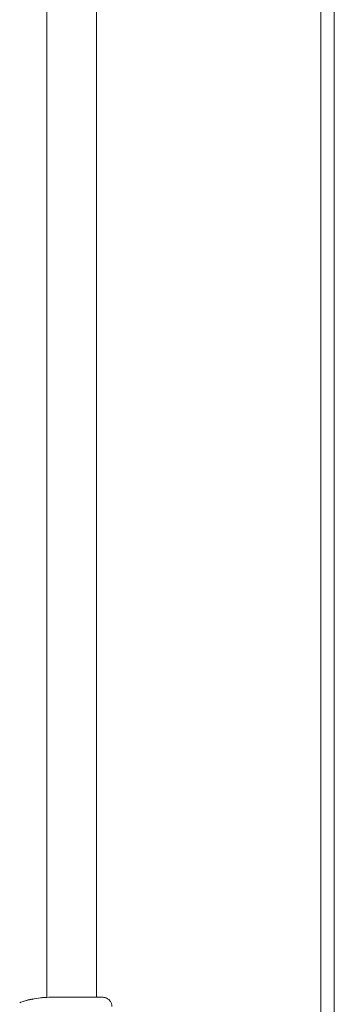
# Model space of a CAD drawing. Units: millimetres. Extents: x -6297 to 6553, y -4603 to 4461.
# Drawn here: x -1683 to -1581, y 295 to 612 of the extents above; entities that cross this region are included whole.
import ezdxf

# ---------------------------------------------------------------- set-up
doc = ezdxf.new("R2010")
doc.units = ezdxf.units.MM
doc.header["$LTSCALE"] = 1000
doc.layers.add('1 EQUIPMENT', color=7, linetype='Continuous', lineweight=18)

# ---------------------------------------------------------------- blocks, each defined once
blk = doc.blocks.new('GI 28-2001 BLOCK')
at = {"layer": '1 EQUIPMENT'}
for p, q in [((-1581.39, 1332.96), (-1581.39, -778.53)), ((-1673.95, 985.32), (-1673.95, 297.02)), ((-1657.96, 297.06), (-1657.96, 985.31)), ((-1585.76, -426.93), (-1585.76, 981.6)), ((-1678.32, 296.51), (-1678.32, 296.51))]:
    blk.add_line(p, q, dxfattribs=at)
for points, knots in [([(-1682.67, 295.28), (-1682.39, 295.39), (-1680.89, 296.01), (-1678.37, 296.55), (-1675.28, 297), (-1673.51, 297.04), (-1672.62, 297.06)], [0, 0, 0, 0, 0.082373, 0.452384, 0.723926, 1, 1, 1, 1]), ([(-1678.36, 296.51), (-1678.36, 296.5), (-1678.37, 296.5), (-1678.64, 296.45), (-1679.14, 296.34), (-1679.82, 296.19), (-1680.57, 295.99), (-1681.06, 295.85), (-1681.3, 295.78)], [0, 0, 0, 0, 0.034394, 0.221942, 0.412015, 0.606289, 0.805991, 1, 1, 1, 1]), ([(-1681.3, 295.77), (-1681.04, 295.85), (-1680.52, 296), (-1679.73, 296.21), (-1679.04, 296.37), (-1678.56, 296.46), (-1678.34, 296.51), (-1678.33, 296.51), (-1678.33, 296.51)], [0, 0, 0, 0, 0.204721, 0.409411, 0.608647, 0.80008, 0.98577, 1, 1, 1, 1]), ([(-1678.67, 296.37), (-1678.67, 296.37), (-1678.63, 296.4), (-1678.54, 296.44), (-1678.44, 296.48), (-1678.37, 296.5), (-1678.34, 296.51), (-1678.33, 296.51), (-1678.32, 296.51), (-1678.32, 296.51), (-1678.32, 296.51), (-1678.32, 296.51), (-1678.32, 296.51)], [0, 0, 0, 0, 0.004633, 0.282804, 0.488054, 0.615123, 0.649401, 0.672016, 0.696144, 0.734355, 0.815318, 1, 1, 1, 1]), ([(-1678.32, 296.51), (-1678.35, 296.51), (-1678.39, 296.5), (-1678.38, 296.5), (-1678.43, 296.49), (-1678.47, 296.48), (-1678.53, 296.46), (-1678.58, 296.44), (-1678.61, 296.42)], [0, 0, 0, 0, 0.50681, 0.773392, 0.809301, 0.842475, 0.919136, 1, 1, 1, 1]), ([(-1678.32, 296.51), (-1678.32, 296.51), (-1678.31, 296.51), (-1678.32, 296.51), (-1678.33, 296.51), (-1678.33, 296.51)], [0, 0, 0, 0, 0.002877, 0.7943049, 1, 1, 1, 1]), ([(-1675.41, 296.93), (-1675.51, 296.92), (-1675.65, 296.91), (-1675.63, 296.91), (-1675.62, 296.91)], [0, 0, 0, 0, 0.760524, 1, 1, 1, 1]), ([(-1672.62, 297.06), (-1672.09, 297.06), (-1671.03, 297.06), (-1668.85, 297.06), (-1667.08, 297.06), (-1665.96, 297.06)], [0, 0, 0, 0, 0.2666382, 0.5351716, 1, 1, 1, 1]), ([(-1665.96, 297.06), (-1665.59, 297.06), (-1664.11, 297.06), (-1661.56, 297.06), (-1658.97, 297.06), (-1657.07, 297.06), (-1656.09, 297.06), (-1655.99, 297.06), (-1655.96, 297.06)], [0, 0, 0, 0, 0.069977, 0.283776, 0.497583, 0.665249, 0.880282, 1, 1, 1, 1]), ([(-1655.96, 297.06), (-1655.91, 297.06), (-1655.69, 297.05), (-1655.14, 296.98), (-1654.34, 296.65), (-1653.58, 295.97), (-1653.06, 295.07), (-1652.99, 294.4), (-1652.96, 294.06)], [0, 0, 0, 0, 0.027924, 0.141347, 0.356011, 0.570674, 0.785337, 1, 1, 1, 1])]:
    blk.add_open_spline(points, degree=3, knots=knots, dxfattribs=at)

msp = doc.modelspace()

# ---------------------------------------------------------------- block references
at = {"layer": '1 EQUIPMENT'}
msp.add_blockref('GI 28-2001 BLOCK', (0, 0), dxfattribs=at)

doc.saveas('drawing.dxf')
